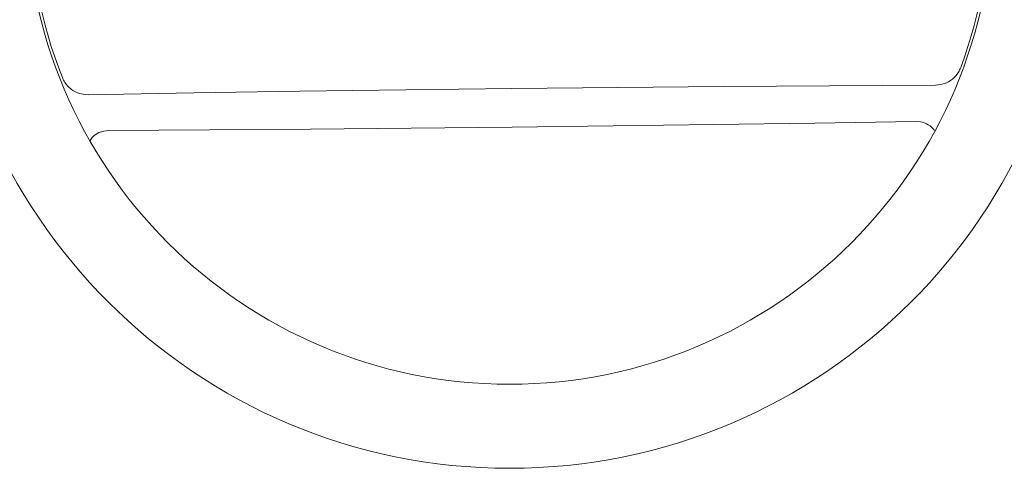
# Model space of a CAD drawing. Units: millimetres. Extents: x -4108 to 5075, y -6937 to 5123.
# Drawn here: x -1671 to -1374, y -1051 to -915 of the extents above; entities that cross this region are included whole.
import ezdxf

# ---------------------------------------------------------------- set-up
doc = ezdxf.new("R2010")
doc.units = ezdxf.units.MM
doc.header["$LTSCALE"] = 0.2
doc.header["$MEASUREMENT"] = 0
doc.layers.add('HAGS-Plan', color=7, linetype='Continuous')

msp = doc.modelspace()

# ---------------------------------------------------------------- linework, layer by layer
at = {"layer": 'HAGS-Plan', "linetype": 'Continuous', "lineweight": 15}
for p, q in [((-1400.329, -945.941), (-1398.871, -946.064)), ((-1645.651, -948.854), (-1644.196, -948.699))]:
    msp.add_line(p, q, dxfattribs=at)
at = {"layer": 'HAGS-Plan', "linetype": 'Continuous', "lineweight": 15, "flags": 128}
for points in [[(-1394.346, -934.988), (-1426.348, -935.172), (-1458.359, -935.407), (-1490.373, -935.693), (-1522.39, -936.03), (-1554.407, -936.417), (-1586.42, -936.855), (-1618.427, -937.344), (-1650.425, -937.883)], [(-1644.196, -948.699), (-1613.719, -948.514), (-1583.235, -948.284), (-1552.748, -948.008), (-1522.258, -947.686), (-1491.77, -947.318), (-1461.284, -946.905), (-1430.803, -946.446), (-1400.329, -945.941)]]:
    msp.add_lwpolyline(points, dxfattribs=at)
at = {"layer": 'HAGS-Plan', "linetype": 'Continuous', "lineweight": 15}
for radius in [171.483, 146.083]:
    msp.add_circle((-1523.031, -879.323, 0.127), radius, dxfattribs=at)
for start, end in [(339.73774, 21.55793), (159.73774, 201.55793)]:
    msp.add_arc((-1523.031, -879.323), 145.305, start, end, dxfattribs=at)
for points, knots in [([(-1386.718, -929.644, 0.127), (-1386.937, -930.143, 0.127), (-1387.523, -931.482, 0.127), (-1389.154, -933.276, 0.127), (-1391.585, -934.703, 0.127), (-1393.426, -934.893, 0.127), (-1394.346, -934.988, 0.127)], [0, 0, 0, 0, 0.1647586, 0.4427816, 0.7215866, 1, 1, 1, 1]), ([(-1650.425, -937.883, 0.127), (-1651.347, -937.809, 0.127), (-1653.19, -937.662, 0.127), (-1655.643, -936.296, 0.127), (-1657.318, -934.544, 0.127), (-1657.937, -933.217, 0.127), (-1658.172, -932.714, 0.127)], [0, 0, 0, 0, 0.278311, 0.5566087, 0.8319092, 1, 1, 1, 1]), ([(-1398.871, -946.064, 0.127), (-1398.254, -946.232, 0.127), (-1396.858, -946.613, 0.127), (-1395.389, -947.657, 0.127), (-1394.758, -948.548, 0.127), (-1394.593, -948.78, 0.127)], [0, 0, 0, 0, 0.3692118, 0.8354396, 1, 1, 1, 1]), ([(-1649.819, -951.69, 0.127), (-1649.555, -951.298, 0.127), (-1648.88, -950.294, 0.127), (-1647.361, -949.339, 0.127), (-1646.153, -948.997, 0.127), (-1645.651, -948.854, 0.127)], [0, 0, 0, 0, 0.2722196, 0.6972248, 1, 1, 1, 1])]:
    msp.add_open_spline(points, degree=3, knots=knots, dxfattribs=at)

doc.saveas('drawing.dxf')
